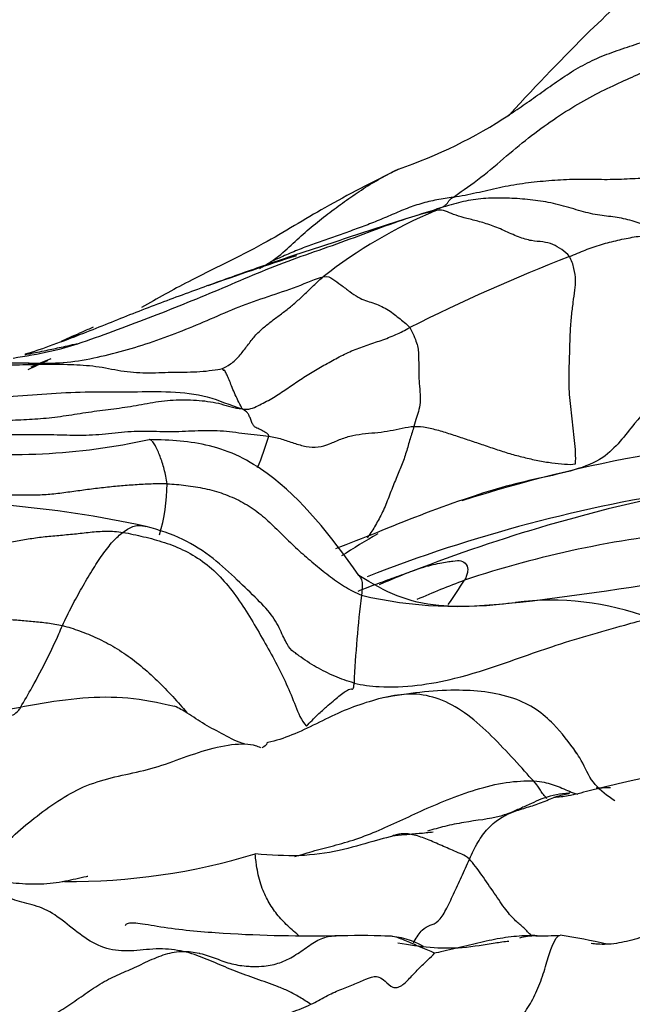
# Model space of a CAD drawing. Units: millimetres. Extents: x 0 to 779, y 0 to 1164.
# Drawn here: x 402 to 404, y 1086 to 1090 of the extents above; entities that cross this region are included whole.
import ezdxf
from ezdxf import colors
from ezdxf.entities.mleader import LeaderData, LeaderLine
from ezdxf.math import Vec2, Vec3

# ---------------------------------------------------------------- set-up
doc = ezdxf.new("R2010")
doc.units = ezdxf.units.MM
doc.layers.add('DV2_Défaut', color=7, linetype='Continuous')
doc.layers.add('Défaut', color=7, linetype='Continuous')

# ---------------------------------------------------------------- blocks, each defined once
blk = doc.blocks.new('_DOT')
at = {"color": 0}
blk.add_line((0, 0), (-1, 0), dxfattribs=at)
at = {"color": 0, "const_width": 0.333}
blk.add_lwpolyline([(-0.1665, 0, 1), (0.1665, 0, 1)], format="xyb", close=True, dxfattribs=at)
blk = doc.blocks.new('SE1')
at = {"layer": 'DV2_Défaut', "color": 7, "linetype": 'Continuous'}
for centre, radius, start, end in [((402.8957, 1091.4843), 1.9731, 288.8962, 303.3477), ((404.4676, 1087.603), 2.0068, 113.0473, 128.0211), ((406.1751, 1079.7121), 10.0318, 107.70696, 109.85718), ((406.8415, 1082.5089), 7.2465, 111.19129, 116.75499), ((404.2834, 1083.7475), 5.54, 112.8039, 113.7153), ((402.033, 1084.703), 4.1331, 89.7815, 94.882), ((407.4982, 1077.0149), 12.9954, 114.43968, 114.81835), ((401.8394, 1088.8945), 1.2249, 337.0291, 343.2883), ((405.5052, 1082.962), 5.59, 91.9565, 107.8799), ((401.9714, 1091.0999), 2.6311, 263.3998, 282.283), ((401.8405, 1088.3585), 0.7628, 343.7832, 359.4307), ((405.6006, 1082.3709), 6.0198, 98.32564, 111.36091), ((405.9677, 1081.8905), 6.5549, 100.89368, 110.94031), ((401.5959, 1083.9836), 4.2961, 77.5991, 85.282), ((405.5649, 1083.1382), 5.4448, 108.9359, 112.9008), ((415.0172, 1058.4509), 31.8771, 111.28392, 111.6036), ((404.4736, 1086.3085), 2.1057, 119.0354, 123.6905), ((405.1339, 1083.9588), 4.2208, 95.5559, 108.4251), ((404.4621, 1085.6933), 2.4656, 109.8459, 114.0838), ((402.5243, 1100.5275), 12.7413, 276.75985, 280.35702), ((405.5269, 1083.4518), 4.8307, 110.9485, 113.3994), ((400.8889, 1089.8445), 3.466, 325.1887, 327.1247), ((407.7884, 1087.355), 4.4371, 172.9116, 177.4875), ((403.7714, 1089.5411), 1.6835, 256.74, 277.9931), ((404.1474, 1086.7503), 1.1326, 69.4198, 97.2015), ((402.2125, 1089.3032), 2.5523, 269.4942, 286.9762), ((403.3755, 1082.3941), 4.139, 88.4193, 91.3494), ((403.475, 1086.2119), 0.32, 60.0909, 87.3455), ((404.1135, 1086.1281), 0.4056, 93.7666, 103.1218), ((404.1158, 1087.4857), 0.9533, 268.2698, 274.167), ((403.9003, 1084.5837), 1.9719, 76.144, 81.6951)]:
    blk.add_arc(centre, radius, start, end, dxfattribs=at)
for points, knots in [([(404.9521, 1090.6282), (404.8872, 1090.6051), (404.7542, 1090.5571), (404.5384, 1090.3927), (404.2733, 1090.1489), (404.0972, 1089.9622), (403.9804, 1089.8361)], [0, 0, 0, 0, 0.146279, 0.349974, 0.632427, 1, 1, 1, 1]), ([(403.976, 1089.8331), (403.985, 1089.8392), (404.0159, 1089.8601), (404.0691, 1089.8967), (404.1355, 1089.9441), (404.2031, 1089.9917), (404.2742, 1090.0361), (404.352, 1090.0722), (404.4342, 1090.1017), (404.5174, 1090.1288), (404.6008, 1090.1546), (404.6855, 1090.1769), (404.7428, 1090.192), (404.7788, 1090.2011)], [0, 0, 0, 0, 0.039191, 0.135272, 0.231353, 0.327434, 0.423515, 0.519595, 0.615676, 0.711757, 0.807838, 0.903919, 1, 1, 1, 1]), ([(403.5349, 1089.6176), (403.4255, 1089.5617), (403.2531, 1089.4758), (402.9769, 1089.3023), (402.7166, 1089.1829), (402.5647, 1089.0969), (402.5009, 1089.0601)], [0, 0, 0, 0, 0.281096, 0.52284, 0.810087, 1, 1, 1, 1]), ([(403.0183, 1089.2431), (403.0513, 1089.2644), (403.0937, 1089.3047), (403.1583, 1089.3632), (403.2246, 1089.4178), (403.292, 1089.4687), (403.3594, 1089.5167), (403.4278, 1089.5609), (403.4865, 1089.5939), (403.5225, 1089.6117), (403.5349, 1089.6176)], [0, 0, 0, 0, 0.132901, 0.265803, 0.398704, 0.531606, 0.664507, 0.797409, 0.93031, 1, 1, 1, 1]), ([(402.1796, 1088.9234), (402.2134, 1088.9361), (402.3133, 1088.975), (402.4785, 1089.0423), (402.6778, 1089.1168), (402.877, 1089.1892), (403.076, 1089.259), (403.2756, 1089.3233), (403.4736, 1089.39), (403.6062, 1089.4313), (403.686, 1089.4557)], [0, 0, 0, 0, 0.067869, 0.20103, 0.334192, 0.467354, 0.600515, 0.733677, 0.866838, 1, 1, 1, 1]), ([(402.0449, 1088.8361), (402.0502, 1088.8361), (402.0971, 1088.8359), (402.1857, 1088.8357), (402.3084, 1088.8559), (402.4296, 1088.8857), (402.5483, 1088.9223), (402.6644, 1088.9664), (402.7788, 1089.0142), (402.8921, 1089.0643), (403.0091, 1089.1055), (403.1275, 1089.1427), (403.2026, 1089.1769), (403.2315, 1089.1839)], [0, 0, 0, 0, 0.012465, 0.111218, 0.209972, 0.308725, 0.407479, 0.506232, 0.604986, 0.703739, 0.802493, 0.901246, 1, 1, 1, 1]), ([(402.1798, 1088.9259), (402.2076, 1088.9383), (402.2501, 1088.9572), (402.2925, 1088.9759), (402.3073, 1088.9824)], [0, 0, 0, 0, 0.653068, 1, 1, 1, 1]), ([(402.2044, 1088.9328), (402.1609, 1088.916), (402.1131, 1088.8977), (402.0559, 1088.8793), (402.0371, 1088.8736), (402.0316, 1088.8716), (402.0306, 1088.8711), (402.0309, 1088.871), (402.0333, 1088.8712), (402.0401, 1088.8723), (402.0645, 1088.8772), (402.1146, 1088.8873), (402.1689, 1088.8989), (402.2075, 1088.9075), (402.2286, 1088.9123), (402.238, 1088.9138), (402.2421, 1088.9141), (402.2435, 1088.914), (402.2442, 1088.914)], [0, 0, 0, 0, 0.281673, 0.372742, 0.432205, 0.443398, 0.454119, 0.465137, 0.477129, 0.505851, 0.542715, 0.701266, 0.839747, 0.923699, 0.966398, 0.984677, 0.992682, 1, 1, 1, 1]), ([(402.2491, 1088.9506), (402.2491, 1088.9506), (402.2491, 1088.9505), (402.2486, 1088.9502), (402.247, 1088.9496), (402.2434, 1088.9481), (402.229, 1088.9426), (402.2166, 1088.9376), (402.2044, 1088.9328)], [0, 0, 0, 0, 0.012331, 0.0522, 0.097344, 0.152547, 0.318023, 1, 1, 1, 1]), ([(404.5905, 1088.7148), (404.5522, 1088.6702), (404.48, 1088.5951), (404.3614, 1088.4264), (404.1655, 1088.389), (403.9449, 1088.3371), (403.8538, 1088.3069), (403.798, 1088.2883)], [0, 0, 0, 0, 0.212555, 0.448641, 0.7418, 0.867933, 1, 1, 1, 1]), ([(403.5964, 1088.582), (403.5919, 1088.5666), (403.5809, 1088.5318), (403.5655, 1088.4774), (403.5479, 1088.4247), (403.5245, 1088.3731), (403.5011, 1088.3135), (403.4776, 1088.2515), (403.4494, 1088.1962), (403.4262, 1088.1585), (403.4119, 1088.1385), (403.4082, 1088.1334)], [0, 0, 0, 0, 0.119907, 0.239813, 0.35972, 0.479626, 0.599533, 0.719439, 0.839346, 0.959252, 1, 1, 1, 1]), ([(402.6033, 1088.351), (402.6013, 1088.3716), (402.5921, 1088.4111), (402.5756, 1088.4624), (402.5563, 1088.5065), (402.5416, 1088.5272), (402.5322, 1088.5289), (402.5307, 1088.529)], [0, 0, 0, 0, 0.238509, 0.477018, 0.715527, 0.954035, 1, 1, 1, 1]), ([(403.3753, 1087.9822), (403.257, 1088.1476), (403.1254, 1088.3188), (402.8959, 1088.4657), (402.7334, 1088.5208), (402.6198, 1088.5269), (402.5311, 1088.529)], [0, 0, 0, 0, 0.510685, 0.633546, 0.757428, 1, 1, 1, 1]), ([(402.4256, 1088.1554), (402.4345, 1088.1621), (402.4498, 1088.1726), (402.4717, 1088.1816), (402.4913, 1088.1844), (402.5066, 1088.1824), (402.5152, 1088.1804), (402.5184, 1088.1795)], [0, 0, 0, 0, 0.215591, 0.431181, 0.646772, 0.862362, 1, 1, 1, 1]), ([(403.1194, 1087.6703), (403.1099, 1087.6769), (403.0939, 1087.6892), (403.0668, 1087.7428), (403.035, 1087.8154), (402.9674, 1087.8862), (402.8838, 1087.9651), (402.7889, 1088.0561), (402.6607, 1088.1368), (402.573, 1088.1638), (402.5185, 1088.1795)], [0, 0, 0, 0, 0.129975, 0.247767, 0.359067, 0.468443, 0.583984, 0.709133, 0.84575, 1, 1, 1, 1]), ([(403.625, 1088.0125), (403.6406, 1088.0177), (403.665, 1088.0241), (403.713, 1088.0353), (403.7577, 1088.0408), (403.7857, 1088.0438), (403.8099, 1088.0286), (403.815, 1088.0034), (403.8081, 1087.9817), (403.8043, 1087.9707), (403.7998, 1087.9631)], [0, 0, 0, 0, 0.083333, 0.166667, 0.333333, 0.5, 0.666667, 0.833333, 0.916667, 1, 1, 1, 1]), ([(403.3727, 1087.9195), (403.3825, 1087.9235), (403.419, 1087.9382), (403.4815, 1087.9611), (403.5563, 1087.9881), (403.6046, 1088.0056), (403.625, 1088.0125)], [0, 0, 0, 0, 0.108772, 0.405848, 0.702924, 1, 1, 1, 1]), ([(404.024, 1087.8747), (404.0178, 1087.874), (403.9308, 1087.8638), (403.7356, 1087.8445), (403.5248, 1087.8927), (403.4299, 1087.9484), (403.3753, 1087.9822)], [0, 0, 0, 0, 0.030327, 0.487177, 0.743085, 1, 1, 1, 1]), ([(403.3765, 1087.9804), (403.3769, 1087.9798), (403.3802, 1087.9749), (403.3867, 1087.9663), (403.3901, 1087.9434), (403.3867, 1087.9166), (403.3852, 1087.9025)], [0, 0, 0, 0, 0.044101, 0.362734, 0.681367, 1, 1, 1, 1]), ([(404.0055, 1087.874), (404.0067, 1087.8743), (404.015, 1087.8751), (404.0214, 1087.875), (404.0237, 1087.8748)], [0, 0, 0, 0, 0.559644, 1, 1, 1, 1]), ([(403.3556, 1087.5495), (403.3882, 1087.541), (403.5241, 1087.5245), (403.7982, 1087.5633), (404.1164, 1087.6903), (404.3798, 1087.7654), (404.5102, 1087.8007), (404.5456, 1087.8107)], [0, 0, 0, 0, 0.083333, 0.333333, 0.666667, 0.916667, 1, 1, 1, 1]), ([(401.9817, 1087.4197), (402.0032, 1087.4329), (402.024, 1087.469), (402.0658, 1087.5413), (402.1172, 1087.6378), (402.1581, 1087.7242), (402.1773, 1087.7695), (402.1823, 1087.7806)], [0, 0, 0, 0, 0.083333, 0.333333, 0.666667, 0.916667, 1, 1, 1, 1]), ([(402.1823, 1087.7806), (402.205, 1087.7751), (402.251, 1087.7602), (402.3219, 1087.7316), (402.3937, 1087.6937), (402.4643, 1087.6466), (402.5316, 1087.5905), (402.5957, 1087.528), (402.6448, 1087.4746), (402.6729, 1087.4423), (402.6812, 1087.4326)], [0, 0, 0, 0, 0.1347, 0.2694, 0.4041, 0.538799, 0.673499, 0.808199, 0.942899, 1, 1, 1, 1]), ([(403.3556, 1087.5495), (403.3287, 1087.5565), (403.277, 1087.5756), (403.2027, 1087.6124), (403.1511, 1087.646), (403.1242, 1087.6665), (403.1194, 1087.6703)], [0, 0, 0, 0, 0.310438, 0.620875, 0.931313, 1, 1, 1, 1]), ([(404.2508, 1087.2679), (404.2195, 1087.3121), (404.1755, 1087.3708), (404.0878, 1087.4478), (403.9585, 1087.5102), (403.7389, 1087.5295), (403.5769, 1087.508), (403.4709, 1087.4893)], [0, 0, 0, 0, 0.172299, 0.277132, 0.39151, 0.662726, 1, 1, 1, 1]), ([(402.6334, 1087.4555), (402.5651, 1087.4703), (402.3935, 1087.5063), (402.0666, 1087.4702), (401.7349, 1087.3888), (401.4356, 1087.245), (401.2586, 1087.238), (401.1491, 1087.2325)], [0, 0, 0, 0, 0.124277, 0.364835, 0.619471, 0.796535, 1, 1, 1, 1]), ([(403.5053, 1087.4966), (403.4713, 1087.4903), (403.4038, 1087.472), (403.3028, 1087.4352), (403.2038, 1087.3852), (403.1053, 1087.3377), (403.039, 1087.3164), (403.0058, 1087.3091), (403.0047, 1087.3088)], [0, 0, 0, 0, 0.198654, 0.397309, 0.595963, 0.794617, 0.993271, 1, 1, 1, 1]), ([(402.915, 1087.3047), (402.8859, 1087.3109), (402.8326, 1087.3421), (402.7535, 1087.3817), (402.6901, 1087.4259), (402.6508, 1087.449), (402.633, 1087.4557)], [0, 0, 0, 0, 0.267, 0.534, 0.801, 1, 1, 1, 1]), ([(402.915, 1087.3047), (402.9347, 1087.3046), (402.9537, 1087.2994), (402.9724, 1087.2933), (402.9795, 1087.2906)], [0, 0, 0, 0, 0.61465, 1, 1, 1, 1]), ([(404.4043, 1087.0761), (404.3967, 1087.0809), (404.3605, 1087.1047), (404.3054, 1087.1554), (404.2756, 1087.2322), (404.2511, 1087.2681), (404.2437, 1087.2769)], [0, 0, 0, 0, 0.100402, 0.479826, 0.85925, 1, 1, 1, 1]), ([(403.1501, 1086.8613), (403.1557, 1086.8629), (403.1878, 1086.8727), (403.25, 1086.8888), (403.3397, 1086.9123), (403.4326, 1086.9464), (403.5269, 1086.9887), (403.6235, 1087.0342), (403.7278, 1087.08), (403.8468, 1087.1227), (403.9676, 1087.1537), (404.0461, 1087.1561), (404.0773, 1087.1555)], [0, 0, 0, 0, 0.022934, 0.131497, 0.24006, 0.348623, 0.457186, 0.565749, 0.674311, 0.782874, 0.891437, 1, 1, 1, 1]), ([(404.0773, 1087.1555), (404.0968, 1087.1552), (404.12, 1087.1509), (404.1532, 1087.1418), (404.1845, 1087.1302), (404.2145, 1087.117), (404.2378, 1087.1068), (404.2519, 1087.1026), (404.2555, 1087.1017)], [0, 0, 0, 0, 0.1870702, 0.3741404, 0.5612106, 0.7482808, 0.935351, 1, 1, 1, 1]), ([(404.1311, 1087.0851), (404.1272, 1087.0888), (404.1193, 1087.0979), (404.1083, 1087.1136), (404.0972, 1087.1304), (404.0899, 1087.1414), (404.0773, 1087.1555)], [0, 0, 0, 0, 0.2178673, 0.4785782, 0.7392891, 1, 1, 1, 1]), ([(404.5847, 1087.1808), (404.4771, 1087.1564), (404.3605, 1087.1321), (404.2168, 1087.0929), (404.1793, 1087.0901), (404.1592, 1087.0886)], [0, 0, 0, 0, 0.61813, 0.82414, 1, 1, 1, 1]), ([(404.3301, 1087.1279), (404.3344, 1087.128), (404.3534, 1087.1283), (404.3723, 1087.1287), (404.387, 1087.1291)], [0, 0, 0, 0, 0.22649, 1, 1, 1, 1]), ([(404.2235, 1087.1059), (404.2175, 1087.1056), (404.1779, 1087.1027), (404.1282, 1087.0923), (404.0735, 1087.067), (404.0461, 1087.0546), (404.0242, 1087.0449), (403.9898, 1087.0289), (403.9128, 1087.0012), (403.8419, 1086.9972), (403.759, 1086.9813), (403.7209, 1086.9731), (403.6832, 1086.9628), (403.6627, 1086.9572), (403.6504, 1086.9538)], [0, 0, 0, 0, 0.025834, 0.198762, 0.264401, 0.305711, 0.340251, 0.379209, 0.479865, 0.75486, 0.816372, 0.875622, 0.93559, 1, 1, 1, 1]), ([(403.8194, 1086.8408), (403.8303, 1086.8644), (403.8525, 1086.9108), (403.8924, 1086.9654), (403.9383, 1087.0045), (403.9895, 1087.03), (404.0449, 1087.0472), (404.1021, 1087.0644), (404.16, 1087.0903), (404.1996, 1087.102), (404.2184, 1087.1052), (404.2212, 1087.1056)], [0, 0, 0, 0, 0.122224, 0.244448, 0.366672, 0.488896, 0.61112, 0.733344, 0.855568, 0.977793, 1, 1, 1, 1]), ([(403.5102, 1086.9348), (403.5223, 1086.9362), (403.5602, 1086.94), (403.6159, 1086.9446), (403.6548, 1086.9481), (403.6741, 1086.9507)], [0, 0, 0, 0, 0.3377948, 0.6755897, 1, 1, 1, 1]), ([(403.5446, 1086.9422), (403.5037, 1086.9314), (403.4291, 1086.9128), (403.2931, 1086.8701), (403.1283, 1086.8496), (403.0225, 1086.8567), (402.9577, 1086.8621)], [0, 0, 0, 0, 0.209377, 0.446892, 0.707602, 1, 1, 1, 1]), ([(403.1339, 1086.5316), (403.1329, 1086.5326), (403.1156, 1086.5494), (403.0814, 1086.5776), (403.039, 1086.6243), (403.0057, 1086.6782), (402.9788, 1086.7358), (402.9609, 1086.8202), (402.9586, 1086.8566), (402.9578, 1086.8618), (402.9577, 1086.8621)], [0, 0, 0, 0, 0.009664, 0.172716, 0.335769, 0.498821, 0.661873, 0.824926, 0.987978, 1, 1, 1, 1]), ([(403.5941, 1086.5039), (403.5954, 1086.5059), (403.6074, 1086.5245), (403.6287, 1086.5617), (403.6614, 1086.5749), (403.6943, 1086.586), (403.7252, 1086.634), (403.7556, 1086.6997), (403.7877, 1086.7689), (403.8085, 1086.8173), (403.8194, 1086.8408)], [0, 0, 0, 0, 0.017053, 0.157474, 0.297895, 0.438316, 0.578737, 0.719158, 0.859579, 1, 1, 1, 1]), ([(404.0697, 1086.5329), (404.0694, 1086.5332), (404.0589, 1086.5424), (404.0393, 1086.5661), (404.0069, 1086.5894), (403.9668, 1086.634), (403.9203, 1086.7036), (403.8695, 1086.7773), (403.8358, 1086.8238), (403.8194, 1086.8408)], [0, 0, 0, 0, 0.004073, 0.17006, 0.336048, 0.502036, 0.668024, 0.834012, 1, 1, 1, 1]), ([(402.1942, 1086.7518), (402.1899, 1086.7509), (402.1531, 1086.744), (402.083, 1086.737), (401.9837, 1086.7437), (401.8843, 1086.7519), (401.818, 1086.7571), (401.7731, 1086.7578)], [0, 0, 0, 0, 0.032, 0.274, 0.516, 0.758, 1, 1, 1, 1]), ([(402.2846, 1086.7714), (402.2825, 1086.771), (402.2523, 1086.7648), (402.2223, 1086.7573), (402.1942, 1086.7518)], [0, 0, 0, 0, 0.067934, 1, 1, 1, 1]), ([(403.2684, 1086.5316), (403.1044, 1086.5305), (402.9012, 1086.5328), (402.6196, 1086.559), (402.516, 1086.5785), (402.4771, 1086.5838), (402.4499, 1086.5841), (402.4378, 1086.5792), (402.4352, 1086.5743), (402.4347, 1086.5724)], [0, 0, 0, 0, 0.538819, 0.784733, 0.840079, 0.888324, 0.932453, 0.976328, 1, 1, 1, 1]), ([(404.7025, 1086.5601), (404.6882, 1086.5624), (404.6624, 1086.5589), (404.6238, 1086.5531), (404.5849, 1086.5452), (404.5447, 1086.5353), (404.5035, 1086.5235), (404.4623, 1086.512), (404.4213, 1086.503), (404.3909, 1086.4991), (404.374, 1086.4983), (404.3714, 1086.4982)], [0, 0, 0, 0, 0.122332, 0.244664, 0.366997, 0.489329, 0.611661, 0.733993, 0.856325, 0.978657, 1, 1, 1, 1]), ([(402.9491, 1086.409), (402.9643, 1086.4086), (403.0012, 1086.4095), (403.0575, 1086.4217), (403.1153, 1086.4504), (403.1699, 1086.49), (403.2234, 1086.5248), (403.2621, 1086.5324), (403.282, 1086.5319), (403.284, 1086.5318)], [0, 0, 0, 0, 0.119821, 0.292159, 0.464497, 0.636835, 0.809172, 0.98151, 1, 1, 1, 1]), ([(403.6797, 1086.4622), (403.6765, 1086.4638), (403.6585, 1086.4722), (403.6318, 1086.4834), (403.6053, 1086.4939), (403.5792, 1086.5052), (403.5541, 1086.5162), (403.5296, 1086.5256), (403.5056, 1086.5315), (403.4889, 1086.5318), (403.4803, 1086.5311), (403.4796, 1086.531)], [0, 0, 0, 0, 0.123703, 0.247407, 0.37111, 0.494813, 0.618516, 0.74222, 0.865923, 0.989626, 1, 1, 1, 1]), ([(404.0925, 1086.5327), (404.0862, 1086.5329), (404.0658, 1086.5333), (404.0309, 1086.5323), (403.9871, 1086.5284), (403.9429, 1086.522), (403.8987, 1086.5133), (403.8542, 1086.5029), (403.8088, 1086.4921), (403.7627, 1086.4816), (403.7165, 1086.4712), (403.6858, 1086.4635), (403.6797, 1086.4622)], [0, 0, 0, 0, 0.047492, 0.153326, 0.25916, 0.364995, 0.470829, 0.576663, 0.682497, 0.788332, 0.894166, 1, 1, 1, 1]), ([(403.7524, 1085.8893), (403.7778, 1085.9144), (403.8202, 1085.9573), (403.8823, 1086.0171), (403.9413, 1086.0784), (403.9907, 1086.1441), (404.035, 1086.2126), (404.0754, 1086.2753), (404.1081, 1086.3487), (404.1321, 1086.4297), (404.1523, 1086.4958), (404.1696, 1086.5262), (404.1788, 1086.5329), (404.1818, 1086.534)], [0, 0, 0, 0, 0.0952381, 0.1904762, 0.2857143, 0.3809524, 0.4761905, 0.5714286, 0.6666667, 0.7619048, 0.8571429, 0.952381, 1, 1, 1, 1]), ([(403.9778, 1086.5101), (403.9599, 1086.5079), (403.9039, 1086.5005), (403.7968, 1086.4803), (403.6595, 1086.4824), (403.579, 1086.4946), (403.5321, 1086.5024)], [0, 0, 0, 0, 0.1459652, 0.4522743, 0.7265964, 1, 1, 1, 1]), ([(404.3714, 1086.4982), (404.3595, 1086.4977), (404.339, 1086.4981), (404.318, 1086.5003), (404.3094, 1086.5015)], [0, 0, 0, 0, 0.590751, 1, 1, 1, 1]), ([(402.7321, 1086.4626), (402.7332, 1086.4623), (402.7565, 1086.4568), (402.8006, 1086.4406), (402.8636, 1086.4174), (402.9139, 1086.4107), (402.9425, 1086.4092), (402.9491, 1086.409)], [0, 0, 0, 0, 0.015686, 0.313536, 0.611386, 0.909236, 1, 1, 1, 1]), ([(403.529, 1086.3249), (403.535, 1086.3261), (403.5534, 1086.3342), (403.5839, 1086.3664), (403.6178, 1086.403), (403.6508, 1086.4346), (403.6728, 1086.455), (403.6797, 1086.4622)], [0, 0, 0, 0, 0.111111, 0.333333, 0.555556, 0.777778, 1, 1, 1, 1]), ([(403.1818, 1086.2568), (403.2028, 1086.2667), (403.242, 1086.2898), (403.2993, 1086.3162), (403.3536, 1086.3362), (403.4032, 1086.359), (403.437, 1086.3708), (403.4525, 1086.3671), (403.4554, 1086.366)], [0, 0, 0, 0, 0.1904762, 0.3809524, 0.5714286, 0.7619048, 0.952381, 1, 1, 1, 1]), ([(403.4554, 1086.366), (403.4644, 1086.3629), (403.4832, 1086.3486), (403.5055, 1086.3246), (403.523, 1086.3237), (403.529, 1086.3249)], [0, 0, 0, 0, 0.333333, 0.777778, 1, 1, 1, 1])]:
    blk.add_open_spline(points, degree=3, knots=knots, dxfattribs=at)
for points in [[(403.7551, 1089.5046), (403.779, 1089.521), (403.8536, 1089.5718), (403.9567, 1089.6599), (404.0573, 1089.7442), (404.1576, 1089.8179), (404.2562, 1089.8803), (404.352, 1089.932), (404.4432, 1089.9741), (404.5263, 1090.0111), (404.6004, 1090.0458), (404.6659, 1090.0815), (404.7212, 1090.1253), (404.7495, 1090.1664), (404.7788, 1090.2011)], [(403.7551, 1089.5046), (403.7867, 1089.5097), (403.8484, 1089.5218), (403.9399, 1089.5441), (404.0332, 1089.5612), (404.1278, 1089.5707), (404.2217, 1089.5776), (404.3161, 1089.5766), (404.4093, 1089.5752), (404.4984, 1089.5814), (404.586, 1089.5817), (404.6723, 1089.5724), (404.7548, 1089.5609), (404.804, 1089.5623), (404.8279, 1089.5645)], [(403.7551, 1089.5046), (403.733, 1089.501), (403.6885, 1089.4942), (403.6236, 1089.4788), (403.5613, 1089.4571), (403.5012, 1089.4307), (403.4409, 1089.4053), (403.3799, 1089.3818), (403.3184, 1089.3599), (403.2569, 1089.3386), (403.1955, 1089.3172), (403.1351, 1089.2942), (403.076, 1089.2692), (403.0375, 1089.2519), (403.0183, 1089.2431)], [(403.686, 1089.4557), (403.6906, 1089.4573), (403.6944, 1089.4583), (403.7006, 1089.4603), (403.7066, 1089.4626), (403.7123, 1089.4651), (403.7172, 1089.468), (403.7218, 1089.4712), (403.7262, 1089.4747), (403.73, 1089.4786), (403.7332, 1089.4829), (403.7361, 1089.487), (403.7389, 1089.4912), (403.7401, 1089.4944), (403.7551, 1089.5046)], [(404.6077, 1089.3677), (404.5877, 1089.3752), (404.5486, 1089.3829), (404.4826, 1089.4074), (404.4142, 1089.4246), (404.3454, 1089.4295), (404.2699, 1089.4467), (404.1885, 1089.4731), (404.1061, 1089.4896), (404.0223, 1089.4984), (403.9382, 1089.5022), (403.8549, 1089.4985), (403.7751, 1089.4832), (403.7237, 1089.467), (403.686, 1089.4557)], [(403.6819, 1089.4496), (403.6465, 1089.4424), (403.55, 1089.4134), (403.4087, 1089.361), (403.2672, 1089.3084), (403.1239, 1089.2596), (402.9825, 1089.2052), (402.8434, 1089.1453), (402.7037, 1089.0868), (402.5628, 1089.0307), (402.4207, 1088.977), (402.2781, 1088.9239), (402.134, 1088.8787), (402.0339, 1088.8645), (401.9841, 1088.8558)], [(403.6819, 1089.4496), (403.6872, 1089.4519), (403.6877, 1089.4534), (403.6887, 1089.4551), (403.6897, 1089.4561), (403.6906, 1089.4566), (403.6909, 1089.457), (403.691, 1089.4571), (403.691, 1089.4571)], [(404.222, 1089.2654), (404.2146, 1089.2767), (404.1909, 1089.2938), (404.1555, 1089.3163), (404.1156, 1089.3254), (404.0705, 1089.327), (404.0178, 1089.3428), (403.9584, 1089.3706), (403.9004, 1089.3944), (403.8472, 1089.4096), (403.7965, 1089.4215), (403.7544, 1089.4348), (403.723, 1089.4484), (403.7041, 1089.4541), (403.6819, 1089.4496)], [(404.222, 1089.2654), (404.233, 1089.27), (404.2542, 1089.2788), (404.2859, 1089.2916), (404.3179, 1089.3036), (404.3504, 1089.3142), (404.3834, 1089.3232), (404.4167, 1089.3311), (404.4501, 1089.3383), (404.4829, 1089.3444), (404.5141, 1089.3489), (404.5438, 1089.3538), (404.573, 1089.3596), (404.5932, 1089.3635), (404.6077, 1089.3677)], [(404.2465, 1088.4308), (404.2483, 1088.4603), (404.2439, 1088.5247), (404.2312, 1088.6249), (404.2199, 1088.7241), (404.2206, 1088.8066), (404.2236, 1088.8841), (404.2251, 1088.963), (404.2303, 1089.0268), (404.2373, 1089.0819), (404.2437, 1089.1315), (404.2494, 1089.1707), (404.2411, 1089.216), (404.2313, 1089.2511), (404.222, 1089.2654)], [(402.9752, 1089.2179), (402.9908, 1089.2263), (403.0054, 1089.2348), (403.0183, 1089.2431)], [(402.826, 1088.8144), (402.8327, 1088.8172), (402.8601, 1088.8319), (402.8942, 1088.8641), (402.9234, 1088.903), (402.9524, 1088.9419), (402.9854, 1088.9751), (403.0214, 1089.004), (403.0584, 1089.0314), (403.095, 1089.0589), (403.13, 1089.0889), (403.1637, 1089.1209), (403.1969, 1089.1534), (403.2197, 1089.1742), (403.2315, 1089.1839)], [(403.2315, 1089.1839), (403.2496, 1089.1883), (403.2692, 1089.1759), (403.3026, 1089.1515), (403.3382, 1089.124), (403.3726, 1089.1004), (403.4024, 1089.0878), (403.4306, 1089.0793), (403.4601, 1089.0679), (403.4883, 1089.0538), (403.5125, 1089.0371), (403.5349, 1089.0189), (403.5578, 1089.0004), (403.5733, 1088.9879), (403.5793, 1088.9796)], [(402.9058, 1088.6526), (402.9308, 1088.6474), (402.9695, 1088.6646), (403.0247, 1088.6938), (403.0767, 1088.7273), (403.1271, 1088.7628), (403.1797, 1088.7964), (403.2342, 1088.8278), (403.2891, 1088.8586), (403.3452, 1088.8865), (403.4044, 1088.9082), (403.4647, 1088.9277), (403.5237, 1088.95), (403.5609, 1088.9693), (403.5793, 1088.9796)], [(403.5793, 1088.9796), (403.5861, 1088.9702), (403.5965, 1088.9467), (403.608, 1088.9172), (403.6137, 1088.8937), (403.6149, 1088.8682), (403.6155, 1088.8403), (403.616, 1088.811), (403.6159, 1088.7762), (403.6198, 1088.7325), (403.6236, 1088.6867), (403.6175, 1088.6497), (403.6067, 1088.618), (403.6003, 1088.5953), (403.5964, 1088.582)], [(401.6149, 1088.7964), (401.6487, 1088.8009), (401.7164, 1088.8079), (401.818, 1088.8198), (401.9201, 1088.8274), (402.0226, 1088.831), (402.1252, 1088.8324), (402.228, 1088.8321), (402.3301, 1088.8242), (402.4302, 1088.8015), (402.5312, 1088.7954), (402.6333, 1088.8018), (402.7353, 1088.7994), (402.8034, 1088.8104), (402.826, 1088.8144)], [(402.9058, 1088.6526), (402.9028, 1088.6589), (402.8921, 1088.6789), (402.8774, 1088.7099), (402.8653, 1088.7385), (402.8552, 1088.7639), (402.8464, 1088.7849), (402.8394, 1088.8), (402.8347, 1088.8076), (402.8322, 1088.8095), (402.8317, 1088.8075), (402.8314, 1088.8057), (402.8297, 1088.8078), (402.8277, 1088.8133), (402.826, 1088.8144)], [(401.0813, 1088.6638), (401.1319, 1088.6694), (401.234, 1088.6785), (401.3873, 1088.6802), (401.5409, 1088.684), (401.6948, 1088.6904), (401.849, 1088.6953), (402.0033, 1088.7037), (402.1577, 1088.7173), (402.3116, 1088.7226), (402.4649, 1088.7206), (402.6183, 1088.7244), (402.768, 1088.7075), (402.8566, 1088.6675), (402.9058, 1088.6526)], [(401.8358, 1088.5938), (401.8561, 1088.5957), (401.915, 1088.6032), (402.0039, 1088.6087), (402.0943, 1088.6126), (402.1854, 1088.6231), (402.2762, 1088.6383), (402.3664, 1088.6503), (402.4557, 1088.6614), (402.5458, 1088.6798), (402.6393, 1088.6906), (402.7333, 1088.6883), (402.8222, 1088.6752), (402.8732, 1088.6547), (402.9058, 1088.6526)], [(403.0126, 1088.5423), (403.013, 1088.5474), (403.0065, 1088.5532), (402.9971, 1088.5595), (402.9877, 1088.5646), (402.9784, 1088.5692), (402.9692, 1088.5733), (402.9598, 1088.5772), (402.9512, 1088.5842), (402.9443, 1088.5969), (402.9387, 1088.6134), (402.9323, 1088.6289), (402.9244, 1088.6397), (402.9189, 1088.644), (402.9058, 1088.6526)], [(403.0126, 1088.5423), (403.0316, 1088.54), (403.0643, 1088.5318), (403.1135, 1088.5147), (403.1629, 1088.499), (403.2112, 1088.4963), (403.2574, 1088.5112), (403.3024, 1088.532), (403.3503, 1088.5466), (403.4011, 1088.5535), (403.4521, 1088.5575), (403.5015, 1088.5643), (403.549, 1088.5749), (403.5809, 1088.5814), (403.5964, 1088.582)], [(403.5964, 1088.582), (403.6138, 1088.5828), (403.6476, 1088.5785), (403.7011, 1088.5655), (403.7566, 1088.5472), (403.8131, 1088.5286), (403.8695, 1088.5098), (403.9259, 1088.4901), (403.9818, 1088.4723), (404.0378, 1088.4572), (404.0952, 1088.4445), (404.1516, 1088.4349), (404.2034, 1088.4294), (404.2334, 1088.4288), (404.2465, 1088.4308)], [(401.7821, 1088.5531), (401.8171, 1088.5526), (401.8865, 1088.5489), (401.9911, 1088.5487), (402.0957, 1088.5508), (402.1995, 1088.5473), (402.303, 1088.5457), (402.4069, 1088.5589), (402.5099, 1088.5652), (402.6122, 1088.5595), (402.7155, 1088.5651), (402.8179, 1088.5679), (402.9161, 1088.5522), (402.9821, 1088.546), (403.0126, 1088.5423)], [(402.6033, 1088.351), (402.5817, 1088.3517), (402.539, 1088.3503), (402.4751, 1088.3469), (402.4113, 1088.3421), (402.3475, 1088.3357), (402.2836, 1088.3277), (402.2198, 1088.319), (402.156, 1088.3102), (402.0925, 1088.3049), (402.0301, 1088.3046), (401.9684, 1088.3054), (401.9067, 1088.3058), (401.8656, 1088.3069), (401.8466, 1088.3091)], [(402.6033, 1088.351), (402.6283, 1088.3501), (402.6791, 1088.3456), (402.7553, 1088.3334), (402.83, 1088.3126), (402.9009, 1088.2819), (402.966, 1088.2407), (403.0239, 1088.1899), (403.0783, 1088.1347), (403.1343, 1088.0812), (403.193, 1088.0306), (403.2531, 1087.9815), (403.3162, 1087.9369), (403.3615, 1087.9126), (403.3852, 1087.9025)], [(401.6876, 1088.1347), (401.711, 1088.1319), (401.7517, 1088.1159), (401.812, 1088.1028), (401.871, 1088.1013), (401.9286, 1088.108), (401.9857, 1088.1184), (402.0441, 1088.1296), (402.1045, 1088.138), (402.1671, 1088.1436), (402.2303, 1088.1492), (402.2937, 1088.1568), (402.3583, 1088.1622), (402.4028, 1088.1591), (402.4256, 1088.1554)], [(402.1823, 1087.7806), (402.1884, 1087.7939), (402.2008, 1087.8204), (402.2202, 1087.8584), (402.24, 1087.8954), (402.2601, 1087.9318), (402.2806, 1087.9673), (402.3013, 1088.0021), (402.3226, 1088.0351), (402.3439, 1088.0659), (402.3645, 1088.0944), (402.3851, 1088.1195), (402.406, 1088.1402), (402.4198, 1088.151), (402.4256, 1088.1554)], [(402.4256, 1088.1554), (402.4528, 1088.151), (402.5084, 1088.139), (402.593, 1088.1166), (402.6769, 1088.0835), (402.7563, 1088.0348), (402.8271, 1087.9699), (402.8878, 1087.8915), (402.9417, 1087.8063), (402.9927, 1087.7196), (403.0406, 1087.6329), (403.0841, 1087.5457), (403.1203, 1087.4576), (403.1421, 1087.3987), (403.164, 1087.3762)], [(401.4477, 1087.9217), (401.4752, 1087.9184), (401.5169, 1087.8958), (401.5794, 1087.8706), (401.6416, 1087.8522), (401.7037, 1087.8386), (401.7655, 1087.8277), (401.8269, 1087.8192), (401.8876, 1087.8125), (401.9473, 1087.8072), (402.0058, 1087.8026), (402.0638, 1087.7978), (402.1223, 1087.7914), (402.1621, 1087.7854), (402.1823, 1087.7806)], [(403.164, 1087.3762), (403.178, 1087.3909), (403.2117, 1087.4246), (403.2458, 1087.4557), (403.2715, 1087.4773), (403.2945, 1087.4965), (403.3156, 1087.5132), (403.3338, 1087.5247), (403.3441, 1087.5259), (403.3491, 1087.5244), (403.3523, 1087.5273), (403.3542, 1087.5335), (403.355, 1087.5404), (403.3555, 1087.5463), (403.3556, 1087.5495)], [(404.0773, 1087.1555), (404.0571, 1087.1781), (403.9996, 1087.2413), (403.9103, 1087.3377), (403.8136, 1087.4242), (403.7116, 1087.4847), (403.6075, 1087.51), (403.5392, 1087.5029), (403.5053, 1087.4966)], [(401.7731, 1086.7578), (401.7956, 1086.7616), (401.84, 1086.7891), (401.8949, 1086.8428), (401.9509, 1086.9039), (402.0328, 1086.9788), (402.1267, 1087.0503), (402.2263, 1087.1159), (402.3346, 1087.1593), (402.4513, 1087.1843), (402.5676, 1087.211), (402.6839, 1087.2552), (402.8047, 1087.2961), (402.8836, 1087.3048), (402.915, 1087.3047)], [(403.0051, 1087.3072), (403.0031, 1087.2994), (402.996, 1087.2933), (402.9839, 1087.2889)], [(403.8194, 1086.8408), (403.8091, 1086.8515), (403.7892, 1086.8603), (403.7595, 1086.8734), (403.7301, 1086.886), (403.7009, 1086.8985), (403.6723, 1086.9111), (403.6441, 1086.9227), (403.6167, 1086.9326), (403.5907, 1086.9397), (403.5673, 1086.9432), (403.5457, 1086.9429), (403.5252, 1086.9394), (403.5117, 1086.9354), (403.5102, 1086.9348)], [(403.1168, 1086.8513), (403.1277, 1086.8544), (403.1388, 1086.8578), (403.1501, 1086.8613)], [(402.6676, 1086.4696), (402.6388, 1086.4753), (402.5723, 1086.4846), (402.4678, 1086.4696), (402.3707, 1086.4719), (402.282, 1086.5139), (402.2009, 1086.5805), (402.1224, 1086.64), (402.0385, 1086.6629), (401.9605, 1086.6832), (401.8951, 1086.7203), (401.8459, 1086.7547), (401.8085, 1086.7589), (401.7839, 1086.7536), (401.7731, 1086.7578)], [(401.8725, 1086.0341), (401.8984, 1086.0434), (401.9384, 1086.0738), (401.998, 1086.115), (402.059, 1086.1575), (402.1208, 1086.1998), (402.1837, 1086.2365), (402.2484, 1086.2804), (402.3158, 1086.329), (402.3851, 1086.3678), (402.4551, 1086.3964), (402.5255, 1086.4303), (402.5967, 1086.4615), (402.6444, 1086.4692), (402.6676, 1086.4696)], [(402.6676, 1086.4696), (402.6896, 1086.4701), (402.7111, 1086.4675), (402.7321, 1086.4626)], [(403.1818, 1086.2568), (403.1663, 1086.2665), (403.1365, 1086.2859), (403.0919, 1086.31), (403.0474, 1086.329), (403.0038, 1086.3444), (402.9614, 1086.3593), (402.9195, 1086.3745), (402.8779, 1086.3901), (402.8364, 1086.4068), (402.7952, 1086.4246), (402.7541, 1086.442), (402.713, 1086.4573), (402.6856, 1086.4661), (402.6676, 1086.4696)], [(402.1917, 1085.8761), (402.2183, 1085.8873), (402.2755, 1085.9039), (402.3613, 1085.933), (402.4467, 1085.9595), (402.5311, 1085.9768), (402.6155, 1086.0056), (402.7, 1086.0393), (402.7849, 1086.0674), (402.8678, 1086.1029), (402.9484, 1086.1492), (403.0276, 1086.1924), (403.1054, 1086.2254), (403.1573, 1086.2452), (403.1818, 1086.2568)]]:
    blk.add_open_spline(points, degree=3, dxfattribs=at)

msp = doc.modelspace()

# ---------------------------------------------------------------- block references
at = {"layer": 'Défaut'}
msp.add_blockref('SE1', (0, 0), dxfattribs=at)

# ---------------------------------------------------------------- leaders
at = {"layer": 'Défaut', "color": 7, "linetype": 'Continuous'}
ml = msp.add_multileader_mtext('Standard', dxfattribs=at)
ml.set_content('{\\pxsm0.9;\\fSolid Edge ISO|b1||i0||c0|p34;\\W1.;05/12/2017\\P}', color=256)
ml.set_leader_properties()
ml.set_arrow_properties(name='DOT')
ml.build(insert=Vec2(0, 0))
ml.multileader.update_dxf_attribs({"leader_type": 0, "dogleg_length": 0, "arrow_head_size": 12})
ctx = ml.context
ctx.base_point, ctx.char_height, ctx.arrow_head_size, ctx.landing_gap_size = Vec3(656.6018, 1156.9733), 12, 12, 4.2
notes = []
notes.append((ctx, [(0, (0, 0, 0), (0, 0), (1, 0), 1, [])]))
ctx.mtext.insert = Vec3(658.6018, 1163.0934)
for ctx, leaders in notes:
    for number, flags, end, landing, length, lines in leaders:
        leader = LeaderData()
        leader.index, (leader.has_last_leader_line, leader.has_dogleg_vector, leader.attachment_direction) = number, flags
        leader.last_leader_point, leader.dogleg_vector, leader.dogleg_length = Vec3(end), Vec3(landing), length
        for number, points, colour, breaks in lines:
            line = LeaderLine()
            line.index, line.vertices, line.color, line.breaks = number, Vec3.list(points), colors.encode_raw_color(colour), breaks
            leader.lines.append(line)
        ctx.leaders.append(leader)

doc.saveas('drawing.dxf')
